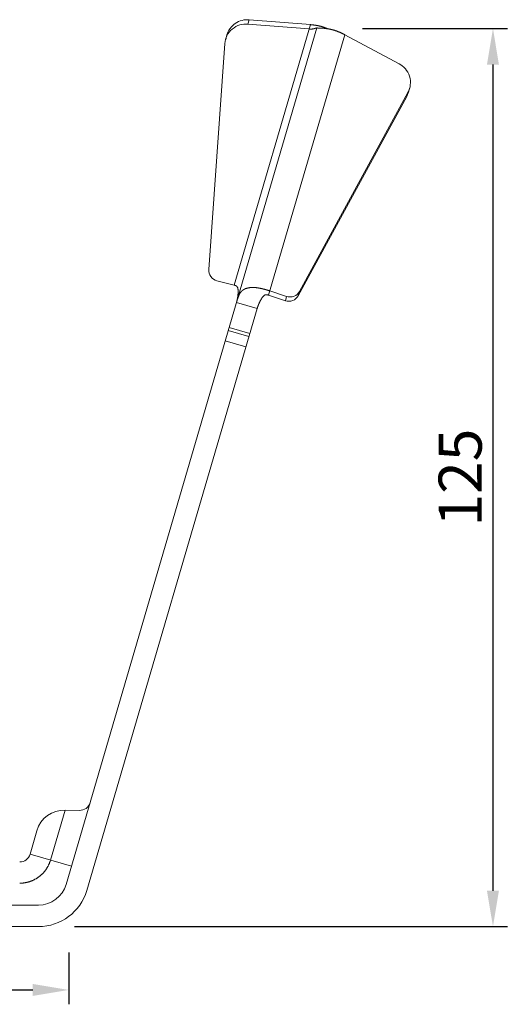
# Model space of a CAD drawing. Units: millimetres. Extents: x -25517 to 42914, y -52366 to -27366.
# Drawn here: x -22239 to -22171, y -29585 to -29448 of the extents above; entities that cross this region are included whole.
import ezdxf

# ---------------------------------------------------------------- set-up
doc = ezdxf.new("R2010")
doc.units = ezdxf.units.MM
doc.header["$LTSCALE"] = 0.01
doc.linetypes.add('AUSGEZOGEN', pattern=[0])
doc.linetypes.add('MegaCAD_LTYPE2', pattern=[2, 1, -1])
doc.layers.add('CONNETTORE', color=7, linetype='Continuous', lineweight=15)
doc.styles.add('arial h 2.5', font='arial.ttf', dxfattribs={"height": 6})
doc.dimstyles.new('1_100', dxfattribs={"dimtxt": 2, "dimasz": 5, "dimexe": 2, "dimexo": 5, "dimgap": 1.5, "dimtad": 1, "dimdec": 0, "dimzin": 0, "dimdsep": 46, "dimtxsty": 'arial h 2.5', "dimcen": 1, "dimdle": 3, "dimadec": 0, "dimazin": 0, "dimtfac": 1, "dimtdec": 0, "dimtmove": 0, "dimatfit": 3, "dimfxl": 0, "dimtvp": 1, "dimtolj": 1, "dimtzin": 0, "dimarcsym": 0})

# ---------------------------------------------------------------- blocks, each defined once
blk = doc.blocks.new('*D135')
at = {"color": 0, "lineweight": -2}
for p, q in [((-22191.45, -29449.7), (-22171.27, -29449.7)), ((-22173.27, -29454.7), (-22173.27, -29569.67)), ((-22231.54, -29574.67), (-22171.27, -29574.67))]:
    blk.add_line(p, q, dxfattribs=at)
at = {"color": 0}
for points in [[(-22172.44, -29454.7), (-22174.11, -29454.7), (-22173.27, -29449.7)], [(-22174.11, -29569.67), (-22172.44, -29569.67), (-22173.27, -29574.67)]]:
    blk.add_solid(points, dxfattribs=at)
at = {"layer": 'Defpoints', "color": 0}
for p in [(-22196.45, -29449.7), (-22236.54, -29574.67), (-22173.27, -29574.67)]:
    blk.add_point(p, dxfattribs=at)
at = {"color": 0, "insert": (-22177.84, -29512.18), "char_height": 6, "attachment_point": 5, "rotation": 90, "style": 'arial h 2.5'}
blk.add_mtext('\\A1;125', dxfattribs=at)
blk = doc.blocks.new('*D141')
at = {"color": 0, "lineweight": -2}
for p, q in [((-22299.25, -29578.27), (-22299.25, -29585.48)), ((-22232.34, -29578.27), (-22232.34, -29585.48)), ((-22294.25, -29583.48), (-22237.34, -29583.48))]:
    blk.add_line(p, q, dxfattribs=at)
at = {"color": 0}
for points in [[(-22294.25, -29582.65), (-22294.25, -29584.32), (-22299.25, -29583.48)], [(-22237.34, -29584.32), (-22237.34, -29582.65), (-22232.34, -29583.48)]]:
    blk.add_solid(points, dxfattribs=at)
at = {"layer": 'Defpoints', "color": 0}
for p in [(-22299.25, -29573.27), (-22232.34, -29573.27), (-22232.34, -29583.48)]:
    blk.add_point(p, dxfattribs=at)
at = {"color": 0, "insert": (-22265.79, -29578.92), "char_height": 6, "attachment_point": 5, "style": 'arial h 2.5'}
blk.add_mtext('\\A1;67', dxfattribs=at)

msp = doc.modelspace()

# ---------------------------------------------------------------- linework, layer by layer
at = {"layer": 'CONNETTORE', "linetype": 'AUSGEZOGEN', "lineweight": 0}
for p, q in [((-22207.39, -29449.07), (-22207.22, -29448.47)), ((-22207.22, -29448.47), (-22198.69, -29449.15)), ((-22232.7, -29568.79), (-22197.78, -29449.61)), ((-22209.31, -29485.39), (-22198.69, -29449.15)), ((-22207.39, -29449.07), (-22198.87, -29449.75)), ((-22210.31, -29450.56), (-22210.48, -29451.15)), ((-22193.9, -29450.56), (-22204.51, -29486.8)), ((-22193.9, -29450.56), (-22186.35, -29454.58)), ((-22212.83, -29483.24), (-22210.59, -29451.76)), ((-22185.11, -29458.57), (-22200.21, -29486.29)), ((-22185.11, -29458.57), (-22185.28, -29459.17)), ((-22185.05, -29458.6), (-22184.88, -29458.01)), ((-22185.28, -29459.17), (-22200.39, -29486.89)), ((-22209.31, -29485.39), (-22211.7, -29484.78)), ((-22202.17, -29487.57), (-22204.51, -29486.8)), ((-22202, -29486.98), (-22204.34, -29486.2)), ((-22202, -29486.98), (-22202.17, -29487.57)), ((-22200.21, -29486.29), (-22200.39, -29486.89)), ((-22229.82, -29569.63), (-22206.1, -29488.65)), ((-22208.97, -29487.8), (-22206.1, -29488.65)), ((-22210, -29491.3), (-22207.12, -29492.15)), ((-22210.12, -29491.72), (-22207.24, -29492.56)), ((-22210.54, -29493.14), (-22207.66, -29493.98)), ((-22232.83, -29558.45), (-22234.88, -29565.42)), ((-22232.83, -29558.45), (-22230.84, -29558.5)), ((-22237.72, -29564.59), (-22236.77, -29561.33)), ((-22237.72, -29564.59), (-22231.96, -29566.27)), ((-22236.54, -29571.67), (-22295.05, -29571.67)), ((-22236.54, -29574.67), (-22295.05, -29574.67))]:
    msp.add_line(p, q, dxfattribs=at)
for points in [[(-22207.22, -29448.47), (-22207.46, -29448.46), (-22207.7, -29448.47), (-22207.95, -29448.5), (-22208.2, -29448.55), (-22208.45, -29448.62), (-22208.69, -29448.72), (-22208.92, -29448.83), (-22209.15, -29448.97), (-22209.36, -29449.13), (-22209.55, -29449.3), (-22209.73, -29449.49), (-22209.88, -29449.69), (-22210.02, -29449.9), (-22210.14, -29450.11), (-22210.23, -29450.33), (-22210.31, -29450.56)], [(-22207.39, -29449.07), (-22207.66, -29449.06), (-22207.94, -29449.07), (-22208.23, -29449.12), (-22208.51, -29449.19), (-22208.79, -29449.29), (-22209.06, -29449.41), (-22209.32, -29449.57), (-22209.57, -29449.76), (-22209.79, -29449.97), (-22209.99, -29450.19), (-22210.16, -29450.44), (-22210.3, -29450.7), (-22210.42, -29450.96), (-22210.5, -29451.23), (-22210.56, -29451.5), (-22210.59, -29451.76)], [(-22198.87, -29449.75), (-22198.86, -29449.75), (-22198.84, -29449.75), (-22198.83, -29449.75), (-22198.82, -29449.76), (-22198.81, -29449.76), (-22198.79, -29449.76), (-22198.78, -29449.76), (-22198.77, -29449.76), (-22198.76, -29449.76), (-22198.74, -29449.76), (-22198.73, -29449.76), (-22198.72, -29449.76), (-22198.71, -29449.76), (-22198.69, -29449.76), (-22198.68, -29449.76), (-22198.67, -29449.77), (-22198.66, -29449.77), (-22198.65, -29449.77), (-22198.63, -29449.77), (-22198.62, -29449.77), (-22198.61, -29449.77), (-22198.6, -29449.77), (-22198.59, -29449.77), (-22198.57, -29449.77), (-22198.56, -29449.77), (-22198.55, -29449.77), (-22198.54, -29449.76), (-22198.53, -29449.76), (-22198.51, -29449.76), (-22198.5, -29449.76), (-22198.49, -29449.76), (-22198.48, -29449.76), (-22198.47, -29449.76), (-22198.46, -29449.76), (-22198.45, -29449.76), (-22198.43, -29449.76), (-22198.42, -29449.76), (-22198.41, -29449.75), (-22198.4, -29449.75), (-22198.39, -29449.75), (-22198.38, -29449.75), (-22198.37, -29449.75), (-22198.36, -29449.75), (-22198.35, -29449.75), (-22198.34, -29449.74), (-22198.33, -29449.74), (-22198.32, -29449.74), (-22198.31, -29449.74), (-22198.3, -29449.74), (-22198.29, -29449.73), (-22198.28, -29449.73), (-22198.27, -29449.73), (-22198.26, -29449.73), (-22198.25, -29449.73), (-22198.24, -29449.72), (-22198.23, -29449.72), (-22198.22, -29449.72), (-22198.21, -29449.72), (-22198.2, -29449.72), (-22198.19, -29449.71), (-22198.18, -29449.71), (-22198.17, -29449.71), (-22198.16, -29449.71), (-22198.15, -29449.7), (-22198.14, -29449.7), (-22198.13, -29449.7), (-22198.12, -29449.7), (-22198.12, -29449.7), (-22198.11, -29449.69), (-22198.1, -29449.69), (-22198.09, -29449.69), (-22198.08, -29449.69), (-22198.07, -29449.68), (-22198.07, -29449.68), (-22198.06, -29449.68), (-22198.05, -29449.68), (-22198.04, -29449.67), (-22198.03, -29449.67), (-22198.03, -29449.67), (-22198.02, -29449.67), (-22198.01, -29449.66), (-22198, -29449.66), (-22198, -29449.66), (-22197.99, -29449.66), (-22197.98, -29449.66), (-22197.97, -29449.65), (-22197.97, -29449.65), (-22197.96, -29449.65), (-22197.95, -29449.65), (-22197.95, -29449.64), (-22197.94, -29449.64), (-22197.93, -29449.64), (-22197.93, -29449.64), (-22197.92, -29449.64), (-22197.91, -29449.63), (-22197.91, -29449.63), (-22197.9, -29449.63), (-22197.9, -29449.63), (-22197.89, -29449.63), (-22197.89, -29449.63), (-22197.88, -29449.62), (-22197.88, -29449.62), (-22197.87, -29449.62), (-22197.87, -29449.62), (-22197.86, -29449.62), (-22197.86, -29449.62), (-22197.85, -29449.62), (-22197.85, -29449.61), (-22197.84, -29449.61), (-22197.84, -29449.61), (-22197.83, -29449.61), (-22197.83, -29449.61), (-22197.83, -29449.61), (-22197.82, -29449.61), (-22197.82, -29449.61), (-22197.82, -29449.61), (-22197.81, -29449.61), (-22197.81, -29449.61), (-22197.81, -29449.61), (-22197.8, -29449.61), (-22197.8, -29449.61), (-22197.8, -29449.61), (-22197.8, -29449.61), (-22197.8, -29449.61), (-22197.79, -29449.6), (-22197.79, -29449.6), (-22197.79, -29449.6), (-22197.79, -29449.6), (-22197.79, -29449.61), (-22197.79, -29449.61), (-22197.79, -29449.61), (-22197.79, -29449.61), (-22197.78, -29449.61), (-22197.78, -29449.61), (-22197.78, -29449.61), (-22197.78, -29449.61)], [(-22198.69, -29449.15), (-22198.65, -29449.16), (-22198.6, -29449.16), (-22198.55, -29449.17), (-22198.5, -29449.17), (-22198.45, -29449.17), (-22198.4, -29449.18), (-22198.36, -29449.18), (-22198.31, -29449.19), (-22198.26, -29449.19), (-22198.21, -29449.2), (-22198.17, -29449.21), (-22198.12, -29449.21), (-22198.07, -29449.22), (-22198.02, -29449.23), (-22197.98, -29449.23), (-22197.93, -29449.24), (-22197.88, -29449.25), (-22197.84, -29449.25), (-22197.79, -29449.26), (-22197.74, -29449.27), (-22197.7, -29449.28), (-22197.65, -29449.29), (-22197.61, -29449.3), (-22197.56, -29449.31), (-22197.52, -29449.32), (-22197.47, -29449.33), (-22197.43, -29449.34), (-22197.38, -29449.35), (-22197.34, -29449.36), (-22197.29, -29449.37), (-22197.25, -29449.38), (-22197.21, -29449.4), (-22197.16, -29449.41), (-22197.12, -29449.42), (-22197.08, -29449.43), (-22197.04, -29449.45), (-22196.99, -29449.46), (-22196.95, -29449.47), (-22196.91, -29449.48), (-22196.87, -29449.5), (-22196.83, -29449.51), (-22196.79, -29449.53), (-22196.75, -29449.54), (-22196.71, -29449.55), (-22196.67, -29449.57), (-22196.63, -29449.58), (-22196.59, -29449.6), (-22196.55, -29449.61), (-22196.52, -29449.62), (-22196.48, -29449.64), (-22196.44, -29449.65), (-22196.4, -29449.67), (-22196.37, -29449.68), (-22196.33, -29449.7), (-22196.3, -29449.71), (-22196.26, -29449.73)], [(-22197.78, -29449.61), (-22197.78, -29449.61), (-22197.78, -29449.61), (-22197.78, -29449.61), (-22197.78, -29449.61), (-22197.78, -29449.61), (-22197.78, -29449.61), (-22197.77, -29449.61), (-22197.77, -29449.61), (-22197.76, -29449.61), (-22197.76, -29449.61), (-22197.75, -29449.61), (-22197.75, -29449.61), (-22197.74, -29449.61), (-22197.73, -29449.61), (-22197.73, -29449.61), (-22197.72, -29449.61), (-22197.71, -29449.62), (-22197.7, -29449.62), (-22197.69, -29449.62), (-22197.68, -29449.62), (-22197.67, -29449.62), (-22197.66, -29449.62), (-22197.64, -29449.62), (-22197.63, -29449.62), (-22197.62, -29449.62), (-22197.61, -29449.62), (-22197.59, -29449.62), (-22197.58, -29449.62), (-22197.56, -29449.62), (-22197.54, -29449.62), (-22197.53, -29449.62), (-22197.51, -29449.62), (-22197.49, -29449.62), (-22197.48, -29449.62), (-22197.46, -29449.62), (-22197.44, -29449.62), (-22197.42, -29449.63), (-22197.4, -29449.63), (-22197.38, -29449.63), (-22197.36, -29449.63), (-22197.34, -29449.63), (-22197.31, -29449.63), (-22197.29, -29449.63), (-22197.27, -29449.63), (-22197.25, -29449.63), (-22197.22, -29449.63), (-22197.2, -29449.63), (-22197.17, -29449.63), (-22197.15, -29449.64), (-22197.12, -29449.64), (-22197.09, -29449.64), (-22197.07, -29449.64), (-22197.04, -29449.64), (-22197.01, -29449.64), (-22196.99, -29449.65), (-22196.96, -29449.65), (-22196.93, -29449.65), (-22196.9, -29449.65), (-22196.87, -29449.65), (-22196.84, -29449.66), (-22196.81, -29449.66), (-22196.78, -29449.66), (-22196.75, -29449.67), (-22196.72, -29449.67), (-22196.68, -29449.67), (-22196.65, -29449.68), (-22196.62, -29449.68), (-22196.59, -29449.68), (-22196.55, -29449.69), (-22196.52, -29449.69), (-22196.49, -29449.7), (-22196.45, -29449.7), (-22196.42, -29449.71), (-22196.38, -29449.71), (-22196.35, -29449.72), (-22196.31, -29449.72), (-22196.28, -29449.73), (-22196.24, -29449.73), (-22196.2, -29449.74), (-22196.17, -29449.75), (-22196.13, -29449.75), (-22196.09, -29449.76), (-22196.05, -29449.77), (-22196.02, -29449.77), (-22195.98, -29449.78), (-22195.94, -29449.79), (-22195.9, -29449.8), (-22195.86, -29449.81), (-22195.82, -29449.81), (-22195.79, -29449.82), (-22195.75, -29449.83), (-22195.71, -29449.84), (-22195.67, -29449.85), (-22195.63, -29449.86), (-22195.59, -29449.87), (-22195.55, -29449.88), (-22195.51, -29449.89), (-22195.47, -29449.91), (-22195.43, -29449.92), (-22195.39, -29449.93), (-22195.34, -29449.94), (-22195.3, -29449.95), (-22195.26, -29449.97), (-22195.22, -29449.98), (-22195.18, -29449.99), (-22195.14, -29450.01), (-22195.1, -29450.02), (-22195.06, -29450.03), (-22195.01, -29450.05), (-22194.97, -29450.06), (-22194.93, -29450.08), (-22194.89, -29450.09), (-22194.85, -29450.11), (-22194.81, -29450.13), (-22194.77, -29450.14), (-22194.72, -29450.16), (-22194.68, -29450.18), (-22194.64, -29450.2), (-22194.6, -29450.21), (-22194.56, -29450.23), (-22194.52, -29450.25), (-22194.47, -29450.27), (-22194.43, -29450.29), (-22194.39, -29450.31), (-22194.35, -29450.33), (-22194.31, -29450.35), (-22194.27, -29450.37), (-22194.22, -29450.39), (-22194.18, -29450.41), (-22194.14, -29450.43), (-22194.1, -29450.45), (-22194.06, -29450.47), (-22194.02, -29450.49), (-22193.98, -29450.51), (-22193.94, -29450.54), (-22193.9, -29450.56)], [(-22185.11, -29458.57), (-22184.99, -29458.34), (-22184.9, -29458.08), (-22184.82, -29457.81), (-22184.78, -29457.52), (-22184.76, -29457.23), (-22184.77, -29456.93), (-22184.81, -29456.63), (-22184.89, -29456.34), (-22185, -29456.05), (-22185.13, -29455.78), (-22185.29, -29455.52), (-22185.47, -29455.28), (-22185.68, -29455.07), (-22185.89, -29454.88), (-22186.12, -29454.72), (-22186.35, -29454.58)], [(-22185.28, -29459.17), (-22185.15, -29458.89), (-22185.05, -29458.6)], [(-22212.83, -29483.24), (-22212.83, -29483.48), (-22212.78, -29483.73), (-22212.69, -29483.98), (-22212.55, -29484.21), (-22212.37, -29484.41), (-22212.16, -29484.58), (-22211.93, -29484.7), (-22211.7, -29484.78)], [(-22208.97, -29487.8), (-22208.97, -29487.79), (-22208.97, -29487.78), (-22208.96, -29487.77), (-22208.96, -29487.75), (-22208.96, -29487.74), (-22208.95, -29487.73), (-22208.95, -29487.71), (-22208.94, -29487.7), (-22208.94, -29487.69), (-22208.94, -29487.67), (-22208.93, -29487.66), (-22208.93, -29487.65), (-22208.93, -29487.63), (-22208.92, -29487.62), (-22208.92, -29487.61), (-22208.92, -29487.59), (-22208.91, -29487.58), (-22208.91, -29487.57), (-22208.91, -29487.55), (-22208.9, -29487.54), (-22208.9, -29487.53), (-22208.9, -29487.52), (-22208.89, -29487.5), (-22208.89, -29487.49), (-22208.89, -29487.48), (-22208.88, -29487.46), (-22208.88, -29487.45), (-22208.88, -29487.44), (-22208.88, -29487.42), (-22208.87, -29487.41), (-22208.87, -29487.4), (-22208.87, -29487.38), (-22208.86, -29487.37), (-22208.86, -29487.36), (-22208.86, -29487.34), (-22208.86, -29487.33), (-22208.85, -29487.32), (-22208.85, -29487.3), (-22208.85, -29487.29), (-22208.85, -29487.28), (-22208.84, -29487.26), (-22208.84, -29487.25), (-22208.84, -29487.24), (-22208.84, -29487.22), (-22208.83, -29487.21), (-22208.83, -29487.2), (-22208.83, -29487.18), (-22208.83, -29487.17), (-22208.82, -29487.16), (-22208.82, -29487.14), (-22208.82, -29487.13), (-22208.82, -29487.12), (-22208.82, -29487.1), (-22208.81, -29487.09), (-22208.81, -29487.08), (-22208.81, -29487.06), (-22208.81, -29487.05), (-22208.81, -29487.04), (-22208.8, -29487.02), (-22208.8, -29487.01), (-22208.8, -29487), (-22208.8, -29486.98), (-22208.8, -29486.97), (-22208.79, -29486.95), (-22208.79, -29486.94), (-22208.79, -29486.93), (-22208.79, -29486.91), (-22208.79, -29486.9), (-22208.79, -29486.89), (-22208.78, -29486.87), (-22208.78, -29486.86), (-22208.78, -29486.85), (-22208.78, -29486.83), (-22208.78, -29486.82), (-22208.78, -29486.81), (-22208.78, -29486.79), (-22208.77, -29486.78), (-22208.77, -29486.76), (-22208.77, -29486.75), (-22208.77, -29486.74), (-22208.77, -29486.72), (-22208.77, -29486.71), (-22208.77, -29486.7), (-22208.77, -29486.68), (-22208.76, -29486.67), (-22208.76, -29486.66), (-22208.76, -29486.64), (-22208.76, -29486.63), (-22208.76, -29486.62), (-22208.76, -29486.6), (-22208.76, -29486.59), (-22208.76, -29486.57), (-22208.76, -29486.56), (-22208.76, -29486.55), (-22208.76, -29486.53), (-22208.75, -29486.52), (-22208.75, -29486.51), (-22208.75, -29486.49), (-22208.75, -29486.48), (-22208.75, -29486.46), (-22208.75, -29486.45), (-22208.75, -29486.44), (-22208.75, -29486.42), (-22208.75, -29486.41), (-22208.75, -29486.4), (-22208.75, -29486.38), (-22208.75, -29486.37), (-22208.75, -29486.36), (-22208.75, -29486.34), (-22208.75, -29486.33), (-22208.75, -29486.31), (-22208.75, -29486.3), (-22208.75, -29486.29), (-22208.75, -29486.27), (-22208.75, -29486.26), (-22208.75, -29486.25), (-22208.75, -29486.23), (-22208.75, -29486.22), (-22208.75, -29486.2), (-22208.75, -29486.19), (-22208.75, -29486.18), (-22208.75, -29486.16), (-22208.75, -29486.15), (-22208.75, -29486.14), (-22208.75, -29486.12), (-22208.75, -29486.11), (-22208.75, -29486.1), (-22208.75, -29486.08), (-22208.76, -29486.07), (-22208.76, -29486.05), (-22208.76, -29486.04), (-22208.76, -29486.03), (-22208.76, -29486.01), (-22208.76, -29486), (-22208.76, -29485.99), (-22208.77, -29485.97), (-22208.77, -29485.96), (-22208.77, -29485.95), (-22208.77, -29485.93), (-22208.77, -29485.92), (-22208.78, -29485.91), (-22208.78, -29485.89), (-22208.78, -29485.88), (-22208.78, -29485.87), (-22208.79, -29485.85), (-22208.79, -29485.84), (-22208.79, -29485.83), (-22208.8, -29485.81), (-22208.8, -29485.8), (-22208.81, -29485.79), (-22208.81, -29485.77), (-22208.81, -29485.76), (-22208.82, -29485.75), (-22208.82, -29485.74), (-22208.83, -29485.72), (-22208.84, -29485.71), (-22208.84, -29485.7), (-22208.85, -29485.69), (-22208.85, -29485.68), (-22208.86, -29485.67), (-22208.87, -29485.65), (-22208.87, -29485.64), (-22208.88, -29485.63), (-22208.89, -29485.62), (-22208.9, -29485.61), (-22208.91, -29485.6), (-22208.91, -29485.59), (-22208.92, -29485.58), (-22208.93, -29485.57), (-22208.94, -29485.56), (-22208.95, -29485.55), (-22208.96, -29485.54), (-22208.97, -29485.54), (-22208.98, -29485.53), (-22208.99, -29485.52), (-22209.01, -29485.51), (-22209.02, -29485.51), (-22209.03, -29485.5), (-22209.04, -29485.49), (-22209.05, -29485.49), (-22209.06, -29485.48), (-22209.08, -29485.47), (-22209.09, -29485.47), (-22209.1, -29485.46), (-22209.11, -29485.46), (-22209.13, -29485.45), (-22209.14, -29485.45), (-22209.15, -29485.44), (-22209.16, -29485.44), (-22209.18, -29485.43), (-22209.19, -29485.43), (-22209.2, -29485.42), (-22209.22, -29485.42), (-22209.23, -29485.42), (-22209.24, -29485.41), (-22209.26, -29485.41), (-22209.27, -29485.41), (-22209.28, -29485.4), (-22209.3, -29485.4), (-22209.31, -29485.39)], [(-22204.34, -29486.2), (-22204.37, -29486.19), (-22204.4, -29486.18), (-22204.44, -29486.17), (-22204.47, -29486.16), (-22204.5, -29486.15), (-22204.54, -29486.14), (-22204.57, -29486.13), (-22204.6, -29486.12), (-22204.64, -29486.11), (-22204.67, -29486.1), (-22204.7, -29486.08), (-22204.74, -29486.07), (-22204.77, -29486.06), (-22204.81, -29486.05), (-22204.84, -29486.04), (-22204.87, -29486.04), (-22204.91, -29486.03), (-22204.94, -29486.02), (-22204.97, -29486.01), (-22205.01, -29486), (-22205.04, -29485.99), (-22205.07, -29485.98), (-22205.11, -29485.97), (-22205.14, -29485.96), (-22205.17, -29485.95), (-22205.21, -29485.94), (-22205.24, -29485.94), (-22205.27, -29485.93), (-22205.3, -29485.92), (-22205.34, -29485.91), (-22205.37, -29485.9), (-22205.4, -29485.9), (-22205.44, -29485.89), (-22205.47, -29485.88), (-22205.5, -29485.87), (-22205.54, -29485.87), (-22205.57, -29485.86), (-22205.6, -29485.85), (-22205.63, -29485.85), (-22205.67, -29485.84), (-22205.7, -29485.83), (-22205.73, -29485.83), (-22205.76, -29485.82), (-22205.8, -29485.82), (-22205.83, -29485.81), (-22205.86, -29485.8), (-22205.89, -29485.8), (-22205.92, -29485.79), (-22205.96, -29485.79), (-22205.99, -29485.78), (-22206.02, -29485.78), (-22206.05, -29485.78), (-22206.08, -29485.77), (-22206.11, -29485.77), (-22206.14, -29485.76), (-22206.18, -29485.76), (-22206.21, -29485.76), (-22206.24, -29485.75), (-22206.27, -29485.75), (-22206.3, -29485.75), (-22206.33, -29485.75), (-22206.36, -29485.74), (-22206.39, -29485.74), (-22206.42, -29485.74), (-22206.45, -29485.74), (-22206.48, -29485.74), (-22206.51, -29485.73), (-22206.54, -29485.73), (-22206.57, -29485.73), (-22206.6, -29485.73), (-22206.63, -29485.73), (-22206.66, -29485.73), (-22206.69, -29485.73), (-22206.72, -29485.73), (-22206.75, -29485.73), (-22206.78, -29485.73), (-22206.81, -29485.73), (-22206.83, -29485.73), (-22206.86, -29485.73), (-22206.89, -29485.73), (-22206.92, -29485.73), (-22206.95, -29485.74), (-22206.97, -29485.74), (-22207, -29485.74), (-22207.03, -29485.74), (-22207.06, -29485.74), (-22207.08, -29485.75), (-22207.11, -29485.75), (-22207.14, -29485.75), (-22207.16, -29485.76), (-22207.19, -29485.76), (-22207.22, -29485.76), (-22207.24, -29485.77), (-22207.27, -29485.77), (-22207.29, -29485.78), (-22207.32, -29485.78), (-22207.34, -29485.79), (-22207.37, -29485.79), (-22207.39, -29485.8), (-22207.42, -29485.8), (-22207.44, -29485.81), (-22207.47, -29485.81), (-22207.49, -29485.82), (-22207.52, -29485.82), (-22207.54, -29485.83), (-22207.56, -29485.84), (-22207.59, -29485.85), (-22207.61, -29485.85), (-22207.63, -29485.86), (-22207.66, -29485.87), (-22207.68, -29485.88), (-22207.7, -29485.88), (-22207.72, -29485.89), (-22207.75, -29485.9), (-22207.77, -29485.91), (-22207.79, -29485.92), (-22207.81, -29485.93), (-22207.83, -29485.94), (-22207.85, -29485.95), (-22207.87, -29485.96), (-22207.89, -29485.97), (-22207.91, -29485.98), (-22207.93, -29485.99), (-22207.95, -29486), (-22207.97, -29486.02), (-22207.99, -29486.03), (-22208.01, -29486.04), (-22208.03, -29486.05), (-22208.05, -29486.07), (-22208.07, -29486.08), (-22208.09, -29486.09), (-22208.11, -29486.11), (-22208.12, -29486.12), (-22208.14, -29486.13), (-22208.16, -29486.15), (-22208.18, -29486.16), (-22208.19, -29486.18), (-22208.21, -29486.2), (-22208.23, -29486.21), (-22208.25, -29486.23), (-22208.26, -29486.24), (-22208.28, -29486.26), (-22208.29, -29486.28), (-22208.31, -29486.3), (-22208.33, -29486.31), (-22208.34, -29486.33), (-22208.36, -29486.35), (-22208.37, -29486.37), (-22208.39, -29486.39), (-22208.4, -29486.41), (-22208.42, -29486.43), (-22208.43, -29486.45), (-22208.44, -29486.47), (-22208.46, -29486.49), (-22208.47, -29486.51), (-22208.49, -29486.53), (-22208.5, -29486.56), (-22208.51, -29486.58), (-22208.53, -29486.6), (-22208.54, -29486.63), (-22208.55, -29486.65), (-22208.56, -29486.67), (-22208.58, -29486.7), (-22208.59, -29486.72), (-22208.6, -29486.75), (-22208.61, -29486.77), (-22208.63, -29486.8), (-22208.64, -29486.82), (-22208.65, -29486.85), (-22208.66, -29486.88), (-22208.67, -29486.91), (-22208.68, -29486.93), (-22208.7, -29486.96), (-22208.71, -29486.99), (-22208.72, -29487.02), (-22208.73, -29487.05), (-22208.74, -29487.08), (-22208.75, -29487.1), (-22208.76, -29487.13), (-22208.77, -29487.16), (-22208.78, -29487.19), (-22208.79, -29487.22), (-22208.8, -29487.26), (-22208.81, -29487.29), (-22208.83, -29487.32), (-22208.84, -29487.35), (-22208.85, -29487.38), (-22208.86, -29487.41), (-22208.87, -29487.44), (-22208.88, -29487.48), (-22208.89, -29487.51), (-22208.9, -29487.54), (-22208.91, -29487.57), (-22208.92, -29487.61), (-22208.93, -29487.64), (-22208.94, -29487.67), (-22208.95, -29487.71), (-22208.96, -29487.74), (-22208.96, -29487.77), (-22208.97, -29487.8)], [(-22204.51, -29486.8), (-22204.54, -29486.79), (-22204.57, -29486.78), (-22204.6, -29486.77), (-22204.62, -29486.77), (-22204.65, -29486.76), (-22204.68, -29486.75), (-22204.71, -29486.75), (-22204.73, -29486.74), (-22204.76, -29486.74), (-22204.79, -29486.74), (-22204.82, -29486.73), (-22204.85, -29486.74), (-22204.87, -29486.74), (-22204.9, -29486.74), (-22204.93, -29486.75), (-22204.96, -29486.75), (-22204.98, -29486.76), (-22205.01, -29486.77), (-22205.03, -29486.78), (-22205.06, -29486.8), (-22205.08, -29486.81), (-22205.11, -29486.83), (-22205.13, -29486.84), (-22205.15, -29486.86), (-22205.17, -29486.88), (-22205.19, -29486.9), (-22205.21, -29486.92), (-22205.23, -29486.94), (-22205.25, -29486.96), (-22205.27, -29486.98), (-22205.29, -29487), (-22205.31, -29487.02), (-22205.33, -29487.04), (-22205.34, -29487.07), (-22205.36, -29487.09), (-22205.38, -29487.11), (-22205.39, -29487.14), (-22205.41, -29487.16), (-22205.43, -29487.18), (-22205.44, -29487.21), (-22205.46, -29487.23), (-22205.47, -29487.26), (-22205.49, -29487.28), (-22205.5, -29487.3), (-22205.52, -29487.33), (-22205.53, -29487.35), (-22205.55, -29487.38), (-22205.56, -29487.4), (-22205.58, -29487.43), (-22205.59, -29487.45), (-22205.6, -29487.48), (-22205.62, -29487.5), (-22205.63, -29487.53), (-22205.64, -29487.55), (-22205.66, -29487.58), (-22205.67, -29487.6), (-22205.68, -29487.63), (-22205.7, -29487.65), (-22205.71, -29487.68), (-22205.72, -29487.7), (-22205.74, -29487.73), (-22205.75, -29487.75), (-22205.76, -29487.78), (-22205.77, -29487.8), (-22205.79, -29487.83), (-22205.8, -29487.85), (-22205.81, -29487.88), (-22205.82, -29487.91), (-22205.83, -29487.93), (-22205.84, -29487.96), (-22205.86, -29487.98), (-22205.87, -29488.01), (-22205.88, -29488.04), (-22205.89, -29488.06), (-22205.9, -29488.09), (-22205.91, -29488.11), (-22205.92, -29488.14), (-22205.93, -29488.17), (-22205.94, -29488.19), (-22205.95, -29488.22), (-22205.96, -29488.24), (-22205.97, -29488.27), (-22205.98, -29488.3), (-22205.99, -29488.32), (-22206, -29488.35), (-22206.01, -29488.38), (-22206.02, -29488.4), (-22206.03, -29488.43), (-22206.04, -29488.46), (-22206.05, -29488.49), (-22206.05, -29488.51), (-22206.06, -29488.54), (-22206.07, -29488.57), (-22206.08, -29488.59), (-22206.09, -29488.62), (-22206.1, -29488.65)], [(-22202.17, -29487.57), (-22201.93, -29487.63), (-22201.67, -29487.65), (-22201.41, -29487.62), (-22201.15, -29487.55), (-22200.91, -29487.43), (-22200.7, -29487.27), (-22200.52, -29487.09), (-22200.39, -29486.89)], [(-22202, -29486.98), (-22201.76, -29487.03), (-22201.5, -29487.05), (-22201.23, -29487.03), (-22200.97, -29486.95), (-22200.73, -29486.83), (-22200.52, -29486.68), (-22200.35, -29486.49), (-22200.21, -29486.29)], [(-22234.88, -29565.42), (-22234.89, -29565.48), (-22234.91, -29565.54), (-22234.93, -29565.59), (-22234.95, -29565.65), (-22234.97, -29565.7), (-22234.99, -29565.76), (-22235.01, -29565.82), (-22235.03, -29565.87), (-22235.06, -29565.93), (-22235.08, -29565.98), (-22235.1, -29566.04), (-22235.13, -29566.09), (-22235.16, -29566.14), (-22235.18, -29566.2), (-22235.21, -29566.25), (-22235.24, -29566.3), (-22235.27, -29566.35), (-22235.3, -29566.41), (-22235.33, -29566.46), (-22235.36, -29566.51), (-22235.39, -29566.56), (-22235.42, -29566.61), (-22235.46, -29566.66), (-22235.49, -29566.71), (-22235.52, -29566.76), (-22235.56, -29566.81), (-22235.59, -29566.85), (-22235.63, -29566.9), (-22235.67, -29566.95), (-22235.71, -29567), (-22235.74, -29567.04), (-22235.78, -29567.09), (-22235.82, -29567.13), (-22235.86, -29567.18), (-22235.9, -29567.22), (-22235.94, -29567.26), (-22235.99, -29567.31), (-22236.03, -29567.35), (-22236.07, -29567.39), (-22236.12, -29567.43), (-22236.16, -29567.47), (-22236.2, -29567.51), (-22236.25, -29567.55), (-22236.29, -29567.59), (-22236.34, -29567.63), (-22236.39, -29567.67), (-22236.44, -29567.7), (-22236.48, -29567.74), (-22236.53, -29567.78), (-22236.58, -29567.81), (-22236.63, -29567.84), (-22236.68, -29567.88), (-22236.73, -29567.91), (-22236.78, -29567.94), (-22236.83, -29567.98), (-22236.88, -29568.01), (-22236.93, -29568.04), (-22236.99, -29568.07), (-22237.04, -29568.09), (-22237.09, -29568.12), (-22237.14, -29568.15), (-22237.2, -29568.18), (-22237.25, -29568.2), (-22237.31, -29568.23), (-22237.36, -29568.25), (-22237.42, -29568.28), (-22237.47, -29568.3), (-22237.53, -29568.32), (-22237.58, -29568.34), (-22237.64, -29568.36), (-22237.69, -29568.38), (-22237.75, -29568.4), (-22237.81, -29568.42), (-22237.87, -29568.44), (-22237.92, -29568.46), (-22237.98, -29568.47), (-22238.04, -29568.49), (-22238.1, -29568.5), (-22238.15, -29568.52), (-22238.21, -29568.53), (-22238.27, -29568.54), (-22238.33, -29568.55), (-22238.39, -29568.56), (-22238.45, -29568.57), (-22238.51, -29568.58), (-22238.56, -29568.59), (-22238.62, -29568.6), (-22238.68, -29568.61), (-22238.74, -29568.61), (-22238.8, -29568.62), (-22238.86, -29568.62), (-22238.92, -29568.62), (-22238.98, -29568.63), (-22239.04, -29568.63), (-22239.1, -29568.63), (-22239.16, -29568.63)]]:
    msp.add_lwpolyline(points, dxfattribs=at)
at = {"layer": 'CONNETTORE', "linetype": 'MegaCAD_LTYPE2', "lineweight": 0}
msp.add_lwpolyline([(-22210.31, -29450.56), (-22210.38, -29450.85), (-22210.42, -29451.16)], dxfattribs=at)
at = {"layer": 'CONNETTORE', "linetype": 'AUSGEZOGEN', "lineweight": 0}
for centre, radius, start, end in [((-22232.93, -29562.45), 4, 88.6722, 163.6722), ((-22230.81, -29557), 1.5, 268.6722, 343.6722), ((-22239.16, -29564.17), 1.5, 270, 343.6722), ((-22236.54, -29567.67), 4, 270, 343.6722), ((-22236.54, -29567.67), 7, 270, 343.6722)]:
    msp.add_arc(centre, radius, start, end, dxfattribs=at)

# ---------------------------------------------------------------- dimensions: what is measured, and where the dimension line sits
dim = msp.add_linear_dim(base=(-22173.27, -29574.67), p1=(-22196.45, -29449.7), p2=(-22236.54, -29574.67), angle=90, dimstyle='1_100')
dim.commit()
dim.dimension.update_dxf_attribs({"geometry": '*D135', "text_midpoint": (-22177.84, -29512.18)})
dim = msp.add_linear_dim(base=(-22232.34, -29583.48), p1=(-22299.25, -29573.27), p2=(-22232.34, -29573.27), dimstyle='1_100')
dim.commit()
dim.dimension.update_dxf_attribs({"geometry": '*D141', "text_midpoint": (-22265.79, -29578.92)})

doc.saveas('drawing.dxf')
